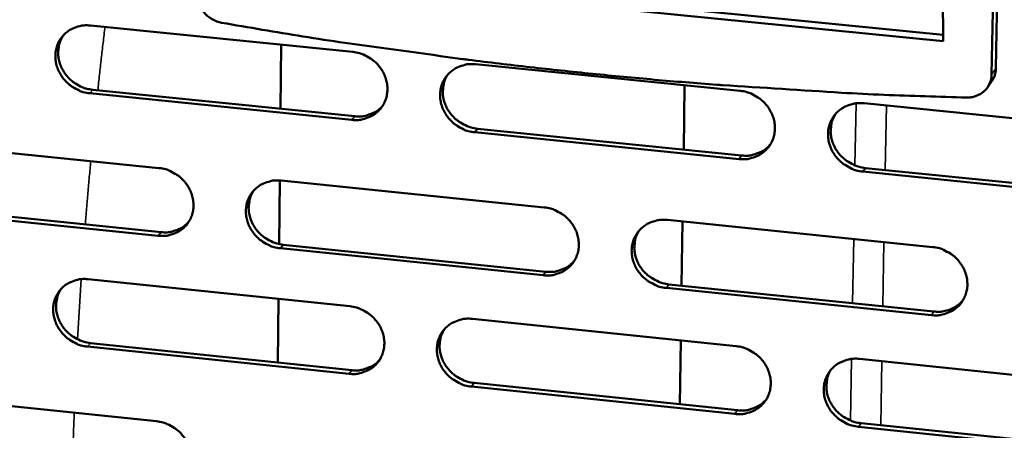
# Model space of a CAD drawing. Units: millimetres. Extents: x 65 to 5840, y 100 to 4100.
# Drawn here: x 5293 to 5376, y 2770 to 2804 of the extents above; entities that cross this region are included whole.
import ezdxf

# ---------------------------------------------------------------- set-up
doc = ezdxf.new("R2010")
doc.units = ezdxf.units.MM
doc.header["$LTSCALE"] = 20
doc.layers.add('Visible (ISO)', color=7, linetype='Continuous', lineweight=50)
doc.layers.add('Visible Narrow (ISO)', color=7, linetype='Continuous', lineweight=35)

msp = doc.modelspace()

# ---------------------------------------------------------------- linework, layer by layer
at = {"layer": 'Visible (ISO)'}
for p, q in [((5374.992, 2800.2), (5375.543, 2829.753)), ((5374.636, 2799.7), (5375.185, 2829.266)), ((5312.067, 2808.845), (5370.544, 2803.021)), ((5370.549, 2802.485), (5311.68, 2808.353)), ((5298.542, 2803.817), (5320.688, 2801.593)), ((5314.588, 2796.794), (5314.647, 2802.2)), ((5331.066, 2800.551), (5353.397, 2798.309)), ((5348.715, 2798.779), (5348.632, 2793.352)), ((5374.275, 2798.589), (5374.631, 2799.09)), ((5320.621, 2795.862), (5298.491, 2798.1)), ((5298.727, 2798.398), (5320.851, 2796.161)), ((5363.862, 2797.258), (5386.379, 2794.997)), ((5353.306, 2792.556), (5330.992, 2794.813)), ((5331.218, 2795.113), (5353.526, 2792.857)), ((5282.303, 2794.036), (5304.326, 2791.792)), ((5386.263, 2789.222), (5363.763, 2791.498)), ((5363.979, 2791.8), (5386.473, 2789.526)), ((5314.464, 2785.388), (5314.522, 2790.751)), ((5314.646, 2790.741), (5336.851, 2788.479)), ((5282.505, 2788.646), (5304.505, 2786.39)), ((5304.271, 2786.088), (5282.265, 2788.346)), ((5347.256, 2787.419), (5369.647, 2785.138)), ((5348.539, 2787.288), (5348.457, 2781.882)), ((5314.814, 2785.332), (5336.996, 2783.057)), ((5336.772, 2782.754), (5314.583, 2785.03)), ((5298.353, 2782.422), (5320.438, 2780.144)), ((5347.391, 2781.991), (5369.758, 2779.697)), ((5369.544, 2779.391), (5347.17, 2781.687)), ((5314.355, 2775.398), (5314.413, 2780.766)), ((5330.787, 2779.077), (5353.056, 2776.78)), ((5298.538, 2777.04), (5320.6, 2774.749)), ((5348.386, 2777.261), (5348.304, 2771.873)), ((5320.372, 2774.444), (5298.303, 2776.737)), ((5363.491, 2775.703), (5385.945, 2773.387)), ((5330.939, 2773.676), (5353.184, 2771.366)), ((5352.965, 2771.059), (5330.713, 2773.37)), ((5282.159, 2772.743), (5304.121, 2770.446)), ((5363.609, 2770.284), (5386.039, 2767.955)), ((5385.83, 2767.645), (5363.392, 2769.976))]:
    msp.add_line(p, q, dxfattribs=at)
at = {"layer": 'Visible (ISO)', "flags": 128}
for points in [[(5369.786, 2822.88, -0.00248), (5370.067, 2818.37, -0.004855), (5370.176, 2816.065, -0.000096), (5370.304, 2812.654, -0.000097), (5370.43, 2809.266, -0.004875), (5370.493, 2806.979, -0.002482), (5370.549, 2802.485)], [(5307.59, 2806.402, 0.035932), (5307.618, 2806.004, 0.056961), (5307.682, 2805.759, 0.015921), (5307.862, 2805.334, 0.035635), (5307.962, 2805.154, 0.033921), (5308.167, 2804.88, 0.034186), (5308.405, 2804.639, 0.033821), (5308.568, 2804.514, 0.014548), (5308.973, 2804.261, 0.054), (5309.212, 2804.154, 0.034068), (5309.614, 2804.053)], [(5298.491, 2798.1, -0.035903), (5297.926, 2798.202, -0.05642), (5297.583, 2798.332, -0.015975), (5297.009, 2798.651, -0.035598), (5296.767, 2798.821, -0.035716), (5296.42, 2799.145, -0.035488), (5296.122, 2799.518, -0.037218), (5295.887, 2799.919, -0.036671), (5295.711, 2800.357, -0.039566), (5295.608, 2800.796, -0.038913), (5295.574, 2801.254, -0.042016), (5295.613, 2801.692, -0.041515), (5295.726, 2802.123, -0.0435), (5295.905, 2802.518, -0.043325), (5296.15, 2802.877, -0.043184), (5296.455, 2803.19, -0.043385), (5296.807, 2803.445, -0.0412), (5297.062, 2803.57, -0.019418), (5297.631, 2803.768, -0.060922), (5297.993, 2803.832, -0.040761), (5298.542, 2803.817)], [(5309.614, 2804.053, 0.003048), (5316.482, 2802.894, 0.005952), (5320.01, 2802.363, 0.000146), (5329.971, 2800.989, 0.003048), (5330.448, 2800.927, 0.003067), (5335.673, 2800.305, 0.003056), (5340.923, 2799.745, 0.003076), (5346.165, 2799.251, 0.003065), (5351.43, 2798.821, 0.003085), (5351.912, 2798.787, 0.000148), (5361.963, 2798.154, 0.00602), (5365.537, 2797.973, 0.003085), (5372.516, 2797.748)], [(5296.256, 2802.999, 0.040209), (5296.006, 2802.554, 0.062212), (5295.905, 2802.238, 0.019085), (5295.822, 2801.665, 0.040076), (5295.814, 2801.389, 0.037111), (5295.871, 2800.948, 0.037752), (5295.99, 2800.527, 0.03515), (5296.177, 2800.112, 0.035652), (5296.417, 2799.732, 0.034181), (5296.715, 2799.381, 0.034368), (5297.057, 2799.075, 0.034371), (5297.288, 2798.919, 0.014995), (5297.851, 2798.616, 0.054869), (5298.18, 2798.495, 0.034649), (5298.727, 2798.398)], [(5320.688, 2801.593, -0.035934), (5321.257, 2801.491, -0.056419), (5321.602, 2801.361, -0.016001), (5322.179, 2801.04, -0.03564), (5322.423, 2800.871, -0.035869), (5322.771, 2800.545, -0.03562), (5323.071, 2800.17, -0.037417), (5323.306, 2799.768, -0.036871), (5323.482, 2799.329, -0.03976), (5323.584, 2798.887, -0.039133), (5323.616, 2798.428, -0.042131), (5323.575, 2797.988, -0.041675), (5323.46, 2797.557, -0.043474), (5323.279, 2797.161, -0.043351), (5323.03, 2796.801, -0.04302), (5322.723, 2796.487, -0.043268), (5322.368, 2796.233, -0.040979), (5322.111, 2796.108, -0.01928), (5321.538, 2795.91, -0.060685), (5321.173, 2795.846, -0.040559), (5320.621, 2795.862)], [(5330.992, 2794.813, -0.035902), (5330.422, 2794.915, -0.05636), (5330.077, 2795.046, -0.015969), (5329.499, 2795.367, -0.035611), (5329.255, 2795.537, -0.035883), (5328.907, 2795.863, -0.035625), (5328.607, 2796.237, -0.037456), (5328.372, 2796.64, -0.0369), (5328.196, 2797.079, -0.039802), (5328.094, 2797.521, -0.039166), (5328.062, 2797.98, -0.042151), (5328.103, 2798.42, -0.041685), (5328.219, 2798.852, -0.043454), (5328.401, 2799.249, -0.043318), (5328.65, 2799.609, -0.042969), (5328.959, 2799.923, -0.043199), (5329.315, 2800.178, -0.040926), (5329.572, 2800.303, -0.019233), (5330.147, 2800.503, -0.060631), (5330.512, 2800.567, -0.040511), (5331.066, 2800.551)], [(5328.706, 2799.675, 0.039747), (5328.466, 2799.227, 0.061613), (5328.372, 2798.911, 0.018705), (5328.298, 2798.338, 0.039633), (5328.295, 2798.065, 0.0368), (5328.357, 2797.628, 0.037423), (5328.48, 2797.212, 0.034888), (5328.671, 2796.802, 0.035386), (5328.913, 2796.427, 0.033892), (5329.212, 2796.081, 0.034096), (5329.553, 2795.78, 0.033989), (5329.783, 2795.628, 0.014684), (5330.345, 2795.329, 0.054314), (5330.673, 2795.208, 0.034249), (5331.218, 2795.113)], [(5372.516, 2797.748, 0.038605), (5372.915, 2797.765, 0.058496), (5373.172, 2797.827, 0.017719), (5373.582, 2797.995, 0.038947), (5373.758, 2798.092, 0.040953), (5374.007, 2798.286, 0.040708), (5374.223, 2798.519, 0.041094), (5374.334, 2798.688, 0.019338), (5374.524, 2799.072, 0.061659), (5374.6, 2799.316, 0.04076), (5374.636, 2799.7)], [(5374.631, 2799.09, 0.037352), (5374.783, 2799.342, 0.037352), (5374.895, 2799.614, 0.037872), (5374.966, 2799.903, 0.037872), (5374.992, 2800.2)], [(5353.397, 2798.309, -0.035933), (5353.97, 2798.206, -0.056358), (5354.318, 2798.075, -0.015995), (5354.899, 2797.753, -0.035653), (5355.144, 2797.583, -0.036037), (5355.493, 2797.256, -0.035758), (5355.794, 2796.879, -0.037657), (5356.03, 2796.475, -0.037102), (5356.206, 2796.034, -0.039997), (5356.307, 2795.591, -0.039388), (5356.338, 2795.13, -0.042265), (5356.294, 2794.689, -0.041845), (5356.177, 2794.256, -0.043426), (5355.992, 2793.858, -0.043341), (5355.74, 2793.497, -0.042804), (5355.428, 2793.182, -0.043081), (5355.069, 2792.928, -0.040705), (5354.81, 2792.802, -0.019096), (5354.23, 2792.603, -0.060394), (5353.863, 2792.54, -0.04031), (5353.306, 2792.556)], [(5320.851, 2796.161, 0.03899), (5321.385, 2796.144, 0.058879), (5321.735, 2796.202, 0.018028), (5322.154, 2796.34, 0.018964), (5322.541, 2796.5, 0.062026), (5322.824, 2796.675, 0.040047), (5323.197, 2797.028)], [(5363.763, 2791.498, -0.035901), (5363.189, 2791.601, -0.0563), (5362.841, 2791.733, -0.015964), (5362.259, 2792.055, -0.035623), (5362.014, 2792.226, -0.036051), (5361.665, 2792.552, -0.035763), (5361.363, 2792.929, -0.037695), (5361.127, 2793.333, -0.037132), (5360.952, 2793.774, -0.040039), (5360.851, 2794.218, -0.039422), (5360.821, 2794.678, -0.042285), (5360.864, 2795.12, -0.041855), (5360.982, 2795.553, -0.043406), (5361.168, 2795.952, -0.043307), (5361.42, 2796.313, -0.042752), (5361.733, 2796.629, -0.043012), (5362.093, 2796.884, -0.040652), (5362.353, 2797.01, -0.019049), (5362.934, 2797.21, -0.06034), (5363.303, 2797.274, -0.040262), (5363.862, 2797.258)], [(5361.426, 2796.32, 0.039274), (5361.197, 2795.869, 0.061001), (5361.109, 2795.554, 0.01832), (5361.046, 2794.982, 0.039177), (5361.047, 2794.712, 0.036468), (5361.114, 2794.28, 0.037074), (5361.242, 2793.868, 0.034601), (5361.436, 2793.463, 0.035097), (5361.68, 2793.094, 0.033579), (5361.98, 2792.753, 0.033801), (5362.321, 2792.457, 0.033588), (5362.548, 2792.309, 0.014361), (5363.11, 2792.013, 0.053735), (5363.437, 2791.895, 0.033829), (5363.979, 2791.8)], [(5353.526, 2792.857, 0.040026), (5354.079, 2792.841, 0.060069), (5354.444, 2792.904, 0.018868), (5354.878, 2793.051, 0.019869), (5355.278, 2793.223, 0.063355), (5355.569, 2793.41, 0.041138), (5355.948, 2793.785)], [(5304.326, 2791.792, -0.035857), (5304.892, 2791.69, -0.05635), (5305.234, 2791.56, -0.015948), (5305.81, 2791.24, -0.035553), (5306.052, 2791.071, -0.035734), (5306.398, 2790.746, -0.035489), (5306.697, 2790.373, -0.03729), (5306.932, 2789.972, -0.036733), (5307.108, 2789.535, -0.039685), (5307.21, 2789.095, -0.039037), (5307.243, 2788.638, -0.042151), (5307.203, 2788.201, -0.041672), (5307.09, 2787.771, -0.043594), (5306.91, 2787.377, -0.043455), (5306.664, 2787.019, -0.043187), (5306.359, 2786.708, -0.043429), (5306.006, 2786.455, -0.041111), (5305.751, 2786.331, -0.019361), (5305.182, 2786.135, -0.060791), (5304.819, 2786.072, -0.040671), (5304.271, 2786.088)], [(5314.583, 2785.03, -0.035826), (5314.016, 2785.133, -0.056292), (5313.673, 2785.263, -0.015916), (5313.097, 2785.584, -0.035524), (5312.855, 2785.753, -0.035748), (5312.509, 2786.078, -0.035494), (5312.21, 2786.451, -0.037328), (5311.975, 2786.852, -0.036762), (5311.799, 2787.29, -0.039727), (5311.697, 2787.729, -0.03907), (5311.664, 2788.186, -0.04217), (5311.704, 2788.624, -0.041682), (5311.818, 2789.054, -0.043574), (5311.998, 2789.448, -0.043422), (5312.245, 2789.807, -0.043135), (5312.551, 2790.119, -0.04336), (5312.905, 2790.372, -0.041057), (5313.161, 2790.497, -0.019314), (5313.732, 2790.694, -0.060737), (5314.095, 2790.757, -0.040623), (5314.646, 2790.741)], [(5312.315, 2789.888, 0.039884), (5312.075, 2789.443, 0.061816), (5311.98, 2789.129, 0.018817), (5311.905, 2788.559, 0.039758), (5311.901, 2788.286, 0.036817), (5311.962, 2787.849, 0.03746), (5312.085, 2787.434, 0.034858), (5312.274, 2787.023, 0.035367), (5312.515, 2786.649, 0.03386), (5312.813, 2786.303, 0.034061), (5313.154, 2786.001, 0.033995), (5313.383, 2785.849, 0.014702), (5313.944, 2785.549, 0.054358), (5314.271, 2785.429, 0.034264), (5314.814, 2785.332)], [(5336.851, 2788.479, -0.035856), (5337.421, 2788.376, -0.05629), (5337.767, 2788.245, -0.015942), (5338.345, 2787.924, -0.035566), (5338.589, 2787.754, -0.035901), (5338.937, 2787.428, -0.035626), (5339.237, 2787.053, -0.037527), (5339.472, 2786.651, -0.036963), (5339.648, 2786.211, -0.039921), (5339.749, 2785.77, -0.039292), (5339.781, 2785.312, -0.042286), (5339.739, 2784.872, -0.041843), (5339.623, 2784.442, -0.043547), (5339.439, 2784.046, -0.043446), (5339.19, 2783.687, -0.04297), (5338.88, 2783.374, -0.043242), (5338.524, 2783.121, -0.040836), (5338.267, 2782.997, -0.019177), (5337.691, 2782.8, -0.0605), (5337.326, 2782.737, -0.040422), (5336.772, 2782.754)], [(5304.505, 2786.39, 0.038735), (5305.031, 2786.372, 0.058562), (5305.376, 2786.428, 0.01782), (5305.79, 2786.562, 0.018762), (5306.172, 2786.717, 0.06175), (5306.451, 2786.888, 0.039804), (5306.822, 2787.233)], [(5347.17, 2781.687, -0.035825), (5346.599, 2781.79, -0.056232), (5346.253, 2781.921, -0.015911), (5345.674, 2782.243, -0.035536), (5345.43, 2782.413, -0.035915), (5345.082, 2782.739, -0.035631), (5344.782, 2783.114, -0.037566), (5344.546, 2783.516, -0.036992), (5344.371, 2783.956, -0.039963), (5344.27, 2784.397, -0.039325), (5344.239, 2784.856, -0.042305), (5344.281, 2785.295, -0.041853), (5344.397, 2785.726, -0.043527), (5344.581, 2786.123, -0.043412), (5344.831, 2786.482, -0.042918), (5345.142, 2786.795, -0.043173), (5345.499, 2787.049, -0.040783), (5345.757, 2787.174, -0.01913), (5346.335, 2787.372, -0.060447), (5346.701, 2787.435, -0.040374), (5347.256, 2787.419)], [(5344.852, 2786.507, 0.039418), (5344.622, 2786.058, 0.061213), (5344.534, 2785.745, 0.018437), (5344.468, 2785.175, 0.03931), (5344.468, 2784.905, 0.036496), (5344.535, 2784.473, 0.037122), (5344.662, 2784.062, 0.034583), (5344.854, 2783.657, 0.03509), (5345.098, 2783.288, 0.03356), (5345.397, 2782.946, 0.033779), (5345.737, 2782.65, 0.033605), (5345.964, 2782.501, 0.014388), (5346.524, 2782.205, 0.053794), (5346.85, 2782.086, 0.033857), (5347.391, 2781.991)], [(5369.647, 2785.138, -0.035855), (5370.221, 2785.035, -0.05623), (5370.57, 2784.903, -0.015937), (5371.152, 2784.58, -0.035578), (5371.397, 2784.409, -0.036069), (5371.747, 2784.082, -0.035764), (5372.048, 2783.705, -0.037768), (5372.284, 2783.302, -0.037195), (5372.459, 2782.861, -0.040159), (5372.56, 2782.418, -0.039548), (5372.589, 2781.957, -0.04242), (5372.545, 2781.516, -0.042012), (5372.426, 2781.084, -0.043497), (5372.239, 2780.687, -0.043434), (5371.986, 2780.327, -0.042752), (5371.673, 2780.013, -0.043053), (5371.312, 2779.759, -0.040562), (5371.053, 2779.635, -0.018994), (5370.471, 2779.437, -0.06021), (5370.102, 2779.374, -0.040173), (5369.544, 2779.391)], [(5336.996, 2783.057, 0.03975), (5337.542, 2783.04, 0.059732), (5337.901, 2783.1, 0.018639), (5338.33, 2783.244, 0.019646), (5338.724, 2783.411, 0.063056), (5339.012, 2783.593, 0.040873), (5339.387, 2783.959)], [(5298.303, 2776.737, -0.035759), (5297.739, 2776.84, -0.056235), (5297.397, 2776.97, -0.015871), (5296.824, 2777.289, -0.035447), (5296.583, 2777.458, -0.03562), (5296.238, 2777.782, -0.035372), (5295.94, 2778.154, -0.037202), (5295.705, 2778.553, -0.036627), (5295.53, 2778.989, -0.039646), (5295.427, 2779.426, -0.03897), (5295.394, 2779.882, -0.042178), (5295.432, 2780.317, -0.041668), (5295.545, 2780.746, -0.043681), (5295.723, 2781.138, -0.043512), (5295.968, 2781.495, -0.043294), (5296.272, 2781.805, -0.043513), (5296.623, 2782.057, -0.04119), (5296.877, 2782.181, -0.019397), (5297.444, 2782.377, -0.060848), (5297.806, 2782.439, -0.040737), (5298.353, 2782.422)], [(5296.053, 2781.593, 0.040028), (5295.811, 2781.15, 0.062027), (5295.716, 2780.838, 0.018936), (5295.639, 2780.269, 0.039891), (5295.634, 2779.996, 0.036847), (5295.694, 2779.56, 0.037508), (5295.816, 2779.145, 0.034843), (5296.004, 2778.735, 0.035362), (5296.245, 2778.36, 0.033846), (5296.542, 2778.013, 0.034043), (5296.881, 2777.712, 0.034019), (5297.11, 2777.558, 0.014734), (5297.669, 2777.258, 0.054426), (5297.996, 2777.137, 0.034299), (5298.538, 2777.04)], [(5369.758, 2779.697, 0.030016), (5370.195, 2779.676, 0.04794), (5370.468, 2779.706, 0.011442), (5370.958, 2779.819, 0.030124), (5371.14, 2779.878, 0.031951), (5371.317, 2779.959, 0.012774), (5371.737, 2780.202, 0.051639), (5371.941, 2780.359, 0.031961), (5372.225, 2780.662)], [(5320.438, 2780.144, -0.035789), (5321.005, 2780.041, -0.056234), (5321.349, 2779.91, -0.015897), (5321.925, 2779.59, -0.035489), (5322.168, 2779.42, -0.035772), (5322.514, 2779.095, -0.035503), (5322.814, 2778.722, -0.0374), (5323.048, 2778.321, -0.036827), (5323.224, 2777.883, -0.039841), (5323.326, 2777.444, -0.039191), (5323.358, 2776.987, -0.042295), (5323.317, 2776.55, -0.041829), (5323.203, 2776.122, -0.043655), (5323.021, 2775.728, -0.043538), (5322.774, 2775.371, -0.04313), (5322.467, 2775.06, -0.043395), (5322.113, 2774.808, -0.040968), (5321.857, 2774.684, -0.019259), (5321.285, 2774.489, -0.060611), (5320.922, 2774.427, -0.040535), (5320.372, 2774.444)], [(5330.713, 2773.37, -0.035758), (5330.145, 2773.473, -0.056176), (5329.801, 2773.605, -0.015865), (5329.224, 2773.926, -0.03546), (5328.981, 2774.095, -0.035786), (5328.635, 2774.42, -0.035508), (5328.335, 2774.794, -0.037438), (5328.101, 2775.194, -0.036856), (5327.925, 2775.632, -0.039882), (5327.823, 2776.071, -0.039224), (5327.792, 2776.529, -0.042314), (5327.832, 2776.966, -0.041839), (5327.947, 2777.395, -0.043635), (5328.129, 2777.789, -0.043505), (5328.378, 2778.147, -0.043078), (5328.686, 2778.458, -0.043326), (5329.04, 2778.711, -0.040915), (5329.297, 2778.835, -0.019213), (5329.871, 2779.031, -0.060558), (5330.235, 2779.094, -0.040488), (5330.787, 2779.077)], [(5328.414, 2778.19, 0.03957), (5328.182, 2777.744, 0.061432), (5328.093, 2777.432, 0.018562), (5328.026, 2776.864, 0.039451), (5328.025, 2776.594, 0.036537), (5328.091, 2776.162, 0.037181), (5328.217, 2775.751, 0.034581), (5328.408, 2775.346, 0.035096), (5328.65, 2774.976, 0.033558), (5328.948, 2774.634, 0.033773), (5329.288, 2774.338, 0.033641), (5329.514, 2774.188, 0.014428), (5330.074, 2773.891, 0.053876), (5330.398, 2773.772, 0.033903), (5330.939, 2773.676)], [(5353.056, 2776.78, -0.035788), (5353.627, 2776.676, -0.056175), (5353.974, 2776.545, -0.015891), (5354.554, 2776.223, -0.035501), (5354.798, 2776.052, -0.035939), (5355.146, 2775.726, -0.03564), (5355.446, 2775.351, -0.037639), (5355.681, 2774.949, -0.037058), (5355.856, 2774.509, -0.040078), (5355.958, 2774.068, -0.039447), (5355.988, 2773.61, -0.04243), (5355.945, 2773.171, -0.042), (5355.828, 2772.741, -0.043607), (5355.643, 2772.345, -0.043527), (5355.392, 2771.987, -0.042911), (5355.081, 2771.675, -0.043207), (5354.723, 2771.423, -0.040694), (5354.465, 2771.299, -0.019076), (5353.887, 2771.103, -0.060321), (5353.52, 2771.041, -0.040286), (5352.965, 2771.059)], [(5320.6, 2774.749, 0.039453), (5321.138, 2774.731, 0.059371), (5321.492, 2774.79, 0.018394), (5321.914, 2774.929, 0.019402), (5322.303, 2775.091, 0.062721), (5322.587, 2775.269, 0.040582), (5322.96, 2775.626)], [(5363.392, 2769.976, -0.035757), (5362.82, 2770.079, -0.056116), (5362.473, 2770.211, -0.01586), (5361.892, 2770.534, -0.035472), (5361.649, 2770.704, -0.035953), (5361.3, 2771.03, -0.035645), (5361, 2771.406, -0.037678), (5360.765, 2771.808, -0.037087), (5360.59, 2772.247, -0.04012), (5360.489, 2772.688, -0.039481), (5360.458, 2773.147, -0.042449), (5360.502, 2773.587, -0.04201), (5360.619, 2774.017, -0.043586), (5360.805, 2774.413, -0.043494), (5361.056, 2774.771, -0.042859), (5361.369, 2775.084, -0.043137), (5361.727, 2775.337, -0.040641), (5361.986, 2775.461, -0.019029), (5362.566, 2775.658, -0.060267), (5362.934, 2775.721, -0.040239), (5363.491, 2775.703)], [(5361.043, 2774.756, 0.039102), (5360.822, 2774.307, 0.060826), (5360.74, 2773.995, 0.018181), (5360.682, 2773.428, 0.038999), (5360.686, 2773.162, 0.036207), (5360.757, 2772.734, 0.036834), (5360.887, 2772.328, 0.034295), (5361.082, 2771.928, 0.034808), (5361.326, 2771.564, 0.033247), (5361.625, 2771.227, 0.033479), (5361.964, 2770.935, 0.033244), (5362.188, 2770.789, 0.014112), (5362.747, 2770.496, 0.053302), (5363.07, 2770.379, 0.033488), (5363.609, 2770.284)], [(5353.184, 2771.366, 0.040478), (5353.742, 2771.348, 0.060539), (5354.11, 2771.411, 0.01923), (5354.547, 2771.561, 0.020307), (5354.949, 2771.734, 0.064035), (5355.241, 2771.925, 0.041664), (5355.618, 2772.304)], [(5304.121, 2770.446, -0.035713), (5304.686, 2770.342, -0.056166), (5305.027, 2770.212, -0.015844), (5305.601, 2769.892, -0.035403), (5305.842, 2769.723, -0.035637), (5306.188, 2769.399, -0.035373), (5306.486, 2769.027, -0.037273), (5306.72, 2768.628, -0.036689), (5306.895, 2768.192, -0.039765), (5306.998, 2767.755, -0.039094), (5307.03, 2767.3, -0.042313), (5306.991, 2766.865, -0.041826), (5306.878, 2766.438, -0.043775), (5306.699, 2766.047, -0.043642), (5306.453, 2765.692, -0.043296), (5306.148, 2765.383, -0.043557), (5305.797, 2765.133, -0.041099), (5305.543, 2765.01, -0.01934), (5304.975, 2764.816, -0.060716), (5304.613, 2764.754, -0.040647), (5304.067, 2764.773)]]:
    msp.add_lwpolyline(points, format="xyb", dxfattribs=at)
at = {"layer": 'Visible Narrow (ISO)'}
for p, q in [((5374.636, 2799.7), (5374.992, 2800.2)), ((5298.491, 2798.1), (5298.727, 2798.398)), ((5363.185, 2797.251), (5363.095, 2792.019)), ((5365.649, 2791.632), (5365.744, 2797.069)), ((5320.621, 2795.862), (5320.851, 2796.161)), ((5330.992, 2794.813), (5331.218, 2795.113)), ((5353.306, 2792.556), (5353.526, 2792.857)), ((5363.763, 2791.498), (5363.979, 2791.8)), ((5304.271, 2786.088), (5304.505, 2786.39)), ((5314.583, 2785.03), (5314.814, 2785.332)), ((5362.989, 2785.816), (5362.896, 2780.401)), ((5365.448, 2780.139), (5365.543, 2785.556)), ((5336.772, 2782.754), (5336.996, 2783.057)), ((5297.458, 2777.353), (5297.768, 2782.426)), ((5347.17, 2781.687), (5347.391, 2781.991)), ((5369.544, 2779.391), (5369.758, 2779.697)), ((5298.303, 2776.737), (5298.538, 2777.04)), ((5362.816, 2775.699), (5362.727, 2770.504)), ((5365.273, 2770.111), (5365.367, 2775.51)), ((5320.372, 2774.444), (5320.6, 2774.749)), ((5330.713, 2773.37), (5330.939, 2773.676)), ((5352.965, 2771.059), (5353.184, 2771.366)), ((5363.392, 2769.976), (5363.609, 2770.284))]:
    msp.add_line(p, q, dxfattribs=at)
at = {"layer": 'Visible Narrow (ISO)', "flags": 128}
for points in [[(5299.16, 2798.354, -0.000822), (5299.305, 2799.691, -0.000822), (5299.455, 2801.027, -0.00082), (5299.609, 2802.361, -0.00082), (5299.767, 2803.694)], [(5298.107, 2787.046, -0.000816), (5298.215, 2788.379, -0.000816), (5298.327, 2789.711, -0.000818), (5298.444, 2791.045, -0.000818), (5298.565, 2792.379)], [(5297.002, 2765.848, -0.000904), (5297.036, 2767.174, -0.000904), (5297.075, 2768.5, -0.000911), (5297.12, 2769.836, -0.000911), (5297.169, 2771.173)]]:
    msp.add_lwpolyline(points, format="xyb", dxfattribs=at)

doc.saveas('drawing.dxf')
